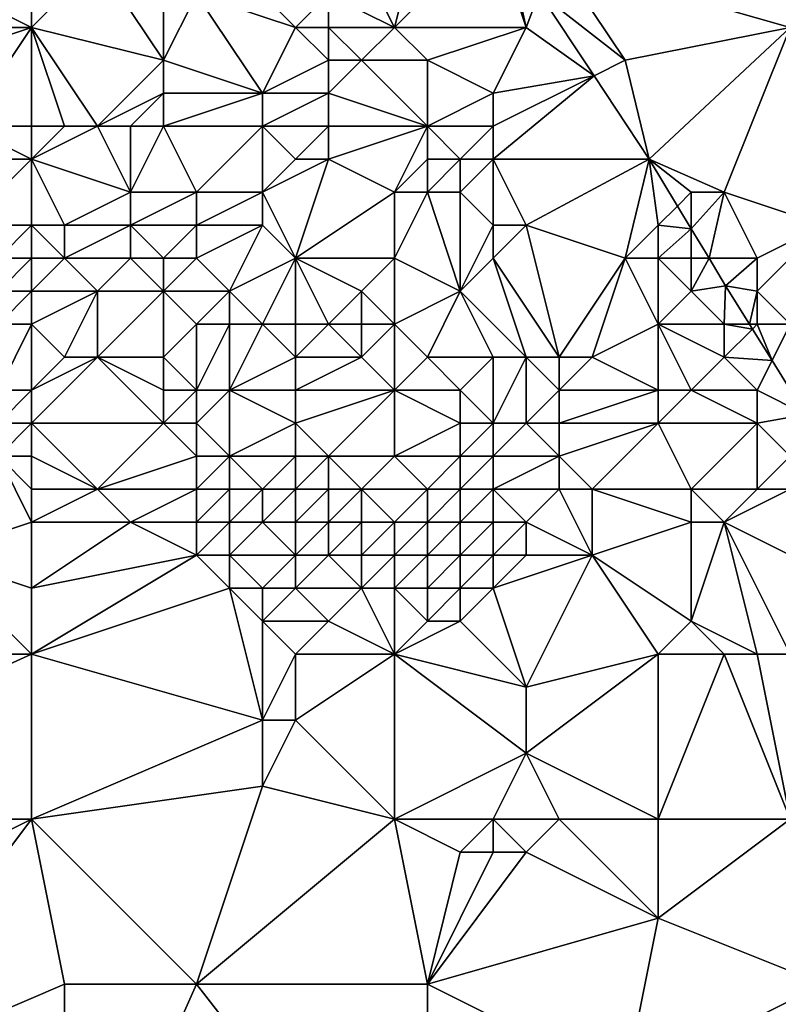
# Model space of a CAD drawing. Units: metres. Extents: x 77500 to 78125, y 347500 to 348000.
# Drawn here: x 78084 to 78107, y 347786 to 347816 of the extents above; entities that cross this region are included whole.
import ezdxf

# ---------------------------------------------------------------- set-up
doc = ezdxf.new("R2010")
doc.units = ezdxf.units.M
doc.layers.add('Terrain', color=15, linetype='Continuous')

msp = doc.modelspace()

# ---------------------------------------------------------------- linework, layer by layer
at = {"layer": 'Terrain'}
for points in [[(78108, 347821, 246.71), (78100, 347818, 246.73), (78107, 347816, 246.83), (78108, 347821, 246.71)], [(78096, 347820, 247.1), (78094, 347818, 247.02), (78095, 347816, 247.02), (78096, 347820, 247.1)], [(78098, 347819, 246.72), (78096, 347820, 247.1), (78095, 347816, 247.02), (78098, 347819, 246.72)], [(78099, 347816, 246.78), (78098, 347819, 246.72), (78095, 347816, 247.02), (78099, 347816, 246.78)], [(78099, 347816, 246.78), (78098.355, 347818.823, 246.688), (78098, 347819, 246.72), (78099, 347816, 246.78)], [(78099, 347816, 246.78), (78099.387, 347817.041, 246.688), (78098.355, 347818.823, 246.688), (78099, 347816, 246.78)], [(78084, 347816, 248.08), (78088, 347815, 247.97), (78086, 347818, 247.54), (78084, 347816, 248.08)], [(78084, 347816, 248.08), (78086, 347818, 247.54), (78084, 347817, 247.79), (78084, 347816, 248.08)], [(78088, 347815, 247.97), (78088, 347817, 247.55), (78086, 347818, 247.54), (78088, 347815, 247.97)], [(78092, 347816, 246.95), (78090, 347818, 247.04), (78089, 347817, 247.27), (78092, 347816, 246.95)], [(78092, 347816, 246.95), (78093, 347817, 247.14), (78090, 347818, 247.04), (78092, 347816, 246.95)], [(78095, 347816, 247.02), (78094, 347818, 247.02), (78093, 347817, 247.14), (78095, 347816, 247.02)], [(78102, 347815, 246.81), (78100, 347818, 246.73), (78099.387, 347817.041, 246.688), (78102, 347815, 246.81)], [(78102, 347815, 246.81), (78107, 347816, 246.83), (78100, 347818, 246.73), (78102, 347815, 246.81)], [(78084, 347816, 248.08), (78082, 347817, 247.79), (78081, 347816, 247.59), (78084, 347816, 248.08)], [(78084, 347816, 248.08), (78084, 347817, 247.79), (78082, 347817, 247.79), (78084, 347816, 248.08)], [(78091, 347814, 247.48), (78089, 347817, 247.27), (78088, 347815, 247.97), (78091, 347814, 247.48)], [(78088, 347815, 247.97), (78089, 347817, 247.27), (78088, 347817, 247.55), (78088, 347815, 247.97)], [(78091, 347814, 247.48), (78092, 347816, 246.95), (78089, 347817, 247.27), (78091, 347814, 247.48)], [(78093, 347816, 246.99), (78093, 347817, 247.14), (78092, 347816, 246.95), (78093, 347816, 246.99)], [(78095, 347816, 247.02), (78093, 347817, 247.14), (78093, 347816, 246.99), (78095, 347816, 247.02)], [(78101.055, 347814.527, 246.688), (78099.387, 347817.041, 246.688), (78099, 347816, 246.78), (78101.055, 347814.527, 246.688)], [(78101.055, 347814.527, 246.688), (78102, 347815, 246.81), (78099.387, 347817.041, 246.688), (78101.055, 347814.527, 246.688)], [(78082, 347813, 248.13), (78084, 347816, 248.08), (78081, 347815, 247.79), (78082, 347813, 248.13)], [(78081, 347815, 247.79), (78084, 347816, 248.08), (78081, 347816, 247.59), (78081, 347815, 247.79)], [(78084, 347813, 248.29), (78084, 347816, 248.08), (78082, 347813, 248.13), (78084, 347813, 248.29)], [(78084, 347813, 248.29), (78085, 347813, 248.09), (78084, 347816, 248.08), (78084, 347813, 248.29)], [(78084, 347816, 248.08), (78085, 347813, 248.09), (78086, 347813, 248.29), (78084, 347816, 248.08)], [(78084, 347816, 248.08), (78086, 347813, 248.29), (78088, 347815, 247.97), (78084, 347816, 248.08)], [(78091, 347814, 247.48), (78093, 347815, 246.95), (78092, 347816, 246.95), (78091, 347814, 247.48)], [(78093, 347815, 246.95), (78093, 347816, 246.99), (78092, 347816, 246.95), (78093, 347815, 246.95)], [(78094, 347815, 246.87), (78095, 347816, 247.02), (78093, 347816, 246.99), (78094, 347815, 246.87)], [(78094, 347815, 246.87), (78093, 347816, 246.99), (78093, 347815, 246.95), (78094, 347815, 246.87)], [(78096, 347815, 246.87), (78095, 347816, 247.02), (78094, 347815, 246.87), (78096, 347815, 246.87)], [(78096, 347815, 246.87), (78099, 347816, 246.78), (78095, 347816, 247.02), (78096, 347815, 246.87)], [(78098, 347814, 246.99), (78099, 347816, 246.78), (78096, 347815, 246.87), (78098, 347814, 246.99)], [(78098, 347814, 246.99), (78101.055, 347814.527, 246.688), (78099, 347816, 246.78), (78098, 347814, 246.99)], [(78102, 347815, 246.81), (78102.725, 347812.009, 246.688), (78107, 347816, 246.83), (78102, 347815, 246.81)], [(78105, 347811, 246.87), (78107, 347816, 246.83), (78102.725, 347812.009, 246.688), (78105, 347811, 246.87)], [(78108, 347810, 246.91), (78107, 347816, 246.83), (78105, 347811, 246.87), (78108, 347810, 246.91)], [(78086, 347813, 248.29), (78088, 347814, 248.13), (78088, 347815, 247.97), (78086, 347813, 248.29)], [(78091, 347814, 247.48), (78088, 347815, 247.97), (78088, 347814, 248.13), (78091, 347814, 247.48)], [(78093, 347814, 246.94), (78093, 347815, 246.95), (78091, 347814, 247.48), (78093, 347814, 246.94)], [(78093, 347814, 246.94), (78094, 347815, 246.87), (78093, 347815, 246.95), (78093, 347814, 246.94)], [(78096, 347813, 246.89), (78094, 347815, 246.87), (78093, 347814, 246.94), (78096, 347813, 246.89)], [(78096, 347813, 246.89), (78096, 347815, 246.87), (78094, 347815, 246.87), (78096, 347813, 246.89)], [(78096, 347813, 246.89), (78098, 347814, 246.99), (78096, 347815, 246.87), (78096, 347813, 246.89)], [(78101.055, 347814.527, 246.688), (78102.725, 347812.009, 246.688), (78102, 347815, 246.81), (78101.055, 347814.527, 246.688)], [(78098, 347812, 247), (78102.725, 347812.009, 246.688), (78101.055, 347814.527, 246.688), (78098, 347812, 247)], [(78098, 347812, 247), (78101.055, 347814.527, 246.688), (78098, 347813, 246.87), (78098, 347812, 247)], [(78098, 347813, 246.87), (78101.055, 347814.527, 246.688), (78098, 347814, 246.99), (78098, 347813, 246.87)], [(78087, 347813, 248.45), (78088, 347814, 248.13), (78086, 347813, 248.29), (78087, 347813, 248.45)], [(78088, 347813, 248.18), (78088, 347814, 248.13), (78087, 347813, 248.45), (78088, 347813, 248.18)], [(78091, 347813, 247.49), (78091, 347814, 247.48), (78088, 347813, 248.18), (78091, 347813, 247.49)], [(78088, 347813, 248.18), (78091, 347814, 247.48), (78088, 347814, 248.13), (78088, 347813, 248.18)], [(78093, 347813, 247.07), (78093, 347814, 246.94), (78091, 347813, 247.49), (78093, 347813, 247.07)], [(78091, 347813, 247.49), (78093, 347814, 246.94), (78091, 347814, 247.48), (78091, 347813, 247.49)], [(78096, 347813, 246.89), (78093, 347814, 246.94), (78093, 347813, 247.07), (78096, 347813, 246.89)], [(78098, 347813, 246.87), (78098, 347814, 246.99), (78096, 347813, 246.89), (78098, 347813, 246.87)], [(78084, 347812, 248.68), (78082, 347813, 248.13), (78081, 347812, 248.51), (78084, 347812, 248.68)], [(78084, 347812, 248.68), (78084, 347813, 248.29), (78082, 347813, 248.13), (78084, 347812, 248.68)], [(78084, 347812, 248.68), (78087, 347811, 248.65), (78086, 347813, 248.29), (78084, 347812, 248.68)], [(78084, 347812, 248.68), (78086, 347813, 248.29), (78085, 347813, 248.09), (78084, 347812, 248.68)], [(78084, 347812, 248.68), (78085, 347813, 248.09), (78084, 347813, 248.29), (78084, 347812, 248.68)], [(78087, 347811, 248.65), (78087, 347813, 248.45), (78086, 347813, 248.29), (78087, 347811, 248.65)], [(78089, 347811, 248.28), (78088, 347813, 248.18), (78087, 347811, 248.65), (78089, 347811, 248.28)], [(78087, 347811, 248.65), (78088, 347813, 248.18), (78087, 347813, 248.45), (78087, 347811, 248.65)], [(78089, 347811, 248.28), (78091, 347813, 247.49), (78088, 347813, 248.18), (78089, 347811, 248.28)], [(78091, 347811, 247.65), (78091, 347813, 247.49), (78089, 347811, 248.28), (78091, 347811, 247.65)], [(78091, 347811, 247.65), (78092, 347812, 247.27), (78091, 347813, 247.49), (78091, 347811, 247.65)], [(78092, 347812, 247.27), (78093, 347813, 247.07), (78091, 347813, 247.49), (78092, 347812, 247.27)], [(78093, 347812, 247.18), (78093, 347813, 247.07), (78092, 347812, 247.27), (78093, 347812, 247.18)], [(78096, 347813, 246.89), (78093, 347813, 247.07), (78093, 347812, 247.18), (78096, 347813, 246.89)], [(78096, 347813, 246.89), (78093, 347812, 247.18), (78095, 347811, 247.21), (78096, 347813, 246.89)], [(78096, 347812, 247.07), (78096, 347813, 246.89), (78095, 347811, 247.21), (78096, 347812, 247.07)], [(78097, 347812, 247.02), (78096, 347813, 246.89), (78096, 347812, 247.07), (78097, 347812, 247.02)], [(78097, 347812, 247.02), (78098, 347813, 246.87), (78096, 347813, 246.89), (78097, 347812, 247.02)], [(78098, 347812, 247), (78098, 347813, 246.87), (78097, 347812, 247.02), (78098, 347812, 247)], [(78082, 347810, 249.26), (78084, 347812, 248.68), (78081, 347812, 248.51), (78082, 347810, 249.26)], [(78084, 347810, 249.15), (78084, 347812, 248.68), (78082, 347810, 249.26), (78084, 347810, 249.15)], [(78084, 347810, 249.15), (78085, 347810, 249.13), (78084, 347812, 248.68), (78084, 347810, 249.15)], [(78084, 347812, 248.68), (78085, 347810, 249.13), (78087, 347811, 248.65), (78084, 347812, 248.68)], [(78092, 347809, 247.63), (78093, 347812, 247.18), (78091, 347811, 247.65), (78092, 347809, 247.63)], [(78091, 347811, 247.65), (78093, 347812, 247.18), (78092, 347812, 247.27), (78091, 347811, 247.65)], [(78092, 347809, 247.63), (78095, 347811, 247.21), (78093, 347812, 247.18), (78092, 347809, 247.63)], [(78096, 347811, 247.34), (78096, 347812, 247.07), (78095, 347811, 247.21), (78096, 347811, 247.34)], [(78097, 347811, 247.15), (78097, 347812, 247.02), (78096, 347811, 247.34), (78097, 347811, 247.15)], [(78096, 347811, 247.34), (78097, 347812, 247.02), (78096, 347812, 247.07), (78096, 347811, 247.34)], [(78098, 347810, 247.3), (78098, 347812, 247), (78097, 347811, 247.15), (78098, 347810, 247.3)], [(78097, 347811, 247.15), (78098, 347812, 247), (78097, 347812, 247.02), (78097, 347811, 247.15)], [(78099, 347810, 247.25), (78102.725, 347812.009, 246.688), (78098, 347812, 247), (78099, 347810, 247.25)], [(78099, 347810, 247.25), (78098, 347812, 247), (78098, 347810, 247.3), (78099, 347810, 247.25)], [(78102, 347809, 247.32), (78102.725, 347812.009, 246.688), (78099, 347810, 247.25), (78102, 347809, 247.32)], [(78102, 347809, 247.32), (78103, 347810, 247.04), (78102.725, 347812.009, 246.688), (78102, 347809, 247.32)], [(78103, 347810, 247.04), (78103.585, 347810.585, 246.688), (78102.725, 347812.009, 246.688), (78103, 347810, 247.04)], [(78105, 347811, 246.87), (78102.725, 347812.009, 246.688), (78104, 347811, 246.87), (78105, 347811, 246.87)], [(78104, 347811, 246.87), (78102.725, 347812.009, 246.688), (78103.585, 347810.585, 246.688), (78104, 347811, 246.87)], [(78087, 347810, 248.75), (78087, 347811, 248.65), (78085, 347810, 249.13), (78087, 347810, 248.75)], [(78089, 347810, 248.29), (78089, 347811, 248.28), (78087, 347810, 248.75), (78089, 347810, 248.29)], [(78087, 347810, 248.75), (78089, 347811, 248.28), (78087, 347811, 248.65), (78087, 347810, 248.75)], [(78091, 347810, 247.7), (78091, 347811, 247.65), (78089, 347810, 248.29), (78091, 347810, 247.7)], [(78089, 347810, 248.29), (78091, 347811, 247.65), (78089, 347811, 248.28), (78089, 347810, 248.29)], [(78092, 347809, 247.63), (78091, 347811, 247.65), (78091, 347810, 247.7), (78092, 347809, 247.63)], [(78095, 347809, 247.43), (78095, 347811, 247.21), (78092, 347809, 247.63), (78095, 347809, 247.43)], [(78097, 347808, 247.54), (78096, 347811, 247.34), (78095, 347809, 247.43), (78097, 347808, 247.54)], [(78096, 347811, 247.34), (78095, 347811, 247.21), (78095, 347809, 247.43), (78096, 347811, 247.34)], [(78097, 347808, 247.54), (78097, 347811, 247.15), (78096, 347811, 247.34), (78097, 347808, 247.54)], [(78097, 347808, 247.54), (78098, 347810, 247.3), (78097, 347811, 247.15), (78097, 347808, 247.54)], [(78104, 347811, 246.87), (78103.585, 347810.585, 246.688), (78104, 347809.896, 246.688), (78104, 347811, 246.87)], [(78105, 347811, 246.87), (78104, 347811, 246.87), (78104, 347809.896, 246.688), (78105, 347811, 246.87)], [(78105, 347811, 246.87), (78104, 347809.896, 246.688), (78104.541, 347809, 246.688), (78105, 347811, 246.87)], [(78106, 347809, 246.83), (78105, 347811, 246.87), (78104.541, 347809, 246.688), (78106, 347809, 246.83)], [(78108, 347810, 246.91), (78105, 347811, 246.87), (78106, 347809, 246.83), (78108, 347810, 246.91)], [(78103, 347810, 247.04), (78104, 347809.896, 246.688), (78103.585, 347810.585, 246.688), (78103, 347810, 247.04)], [(78083, 347809, 249.24), (78084, 347810, 249.15), (78082, 347810, 249.26), (78083, 347809, 249.24)], [(78084, 347809, 249.19), (78084, 347810, 249.15), (78083, 347809, 249.24), (78084, 347809, 249.19)], [(78084, 347809, 249.19), (78085, 347809, 249.08), (78084, 347810, 249.15), (78084, 347809, 249.19)], [(78084, 347810, 249.15), (78085, 347809, 249.08), (78085, 347810, 249.13), (78084, 347810, 249.15)], [(78087, 347809, 248.82), (78087, 347810, 248.75), (78085, 347809, 249.08), (78087, 347809, 248.82)], [(78085, 347809, 249.08), (78087, 347810, 248.75), (78085, 347810, 249.13), (78085, 347809, 249.08)], [(78088, 347809, 248.62), (78087, 347810, 248.75), (78087, 347809, 248.82), (78088, 347809, 248.62)], [(78088, 347809, 248.62), (78089, 347810, 248.29), (78087, 347810, 248.75), (78088, 347809, 248.62)], [(78089, 347809, 248.29), (78089, 347810, 248.29), (78088, 347809, 248.62), (78089, 347809, 248.29)], [(78090, 347808, 248.05), (78091, 347810, 247.7), (78089, 347809, 248.29), (78090, 347808, 248.05)], [(78089, 347809, 248.29), (78091, 347810, 247.7), (78089, 347810, 248.29), (78089, 347809, 248.29)], [(78090, 347808, 248.05), (78092, 347809, 247.63), (78091, 347810, 247.7), (78090, 347808, 248.05)], [(78097, 347808, 247.54), (78098, 347809, 247.54), (78098, 347810, 247.3), (78097, 347808, 247.54)], [(78100, 347806, 247.59), (78099, 347810, 247.25), (78098, 347809, 247.54), (78100, 347806, 247.59)], [(78098, 347809, 247.54), (78099, 347810, 247.25), (78098, 347810, 247.3), (78098, 347809, 247.54)], [(78100, 347806, 247.59), (78102, 347809, 247.32), (78099, 347810, 247.25), (78100, 347806, 247.59)], [(78103, 347809, 247.11), (78103, 347810, 247.04), (78102, 347809, 247.32), (78103, 347809, 247.11)], [(78103, 347809, 247.11), (78104, 347809.896, 246.688), (78103, 347810, 247.04), (78103, 347809, 247.11)], [(78108, 347810, 246.91), (78106, 347809, 246.83), (78106, 347808, 246.96), (78108, 347810, 246.91)], [(78108, 347810, 246.91), (78106, 347808, 246.96), (78107, 347807, 247.11), (78108, 347810, 246.91)], [(78104, 347809, 246.93), (78104, 347809.896, 246.688), (78103, 347809, 247.11), (78104, 347809, 246.93)], [(78104, 347809, 246.93), (78104.541, 347809, 246.688), (78104, 347809.896, 246.688), (78104, 347809, 246.93)], [(78084, 347808, 248.95), (78084, 347809, 249.19), (78083, 347808, 249.03), (78084, 347808, 248.95)], [(78083, 347808, 249.03), (78084, 347809, 249.19), (78083, 347809, 249.24), (78083, 347808, 249.03)], [(78084, 347808, 248.95), (78086, 347808, 248.6), (78085, 347809, 249.08), (78084, 347808, 248.95)], [(78084, 347808, 248.95), (78085, 347809, 249.08), (78084, 347809, 249.19), (78084, 347808, 248.95)], [(78086, 347808, 248.6), (78087, 347809, 248.82), (78085, 347809, 249.08), (78086, 347808, 248.6)], [(78088, 347808, 248.48), (78087, 347809, 248.82), (78086, 347808, 248.6), (78088, 347808, 248.48)], [(78088, 347808, 248.48), (78088, 347809, 248.62), (78087, 347809, 248.82), (78088, 347808, 248.48)], [(78090, 347808, 248.05), (78089, 347809, 248.29), (78088, 347808, 248.48), (78090, 347808, 248.05)], [(78088, 347808, 248.48), (78089, 347809, 248.29), (78088, 347809, 248.62), (78088, 347808, 248.48)], [(78091, 347807, 247.41), (78092, 347809, 247.63), (78090, 347808, 248.05), (78091, 347807, 247.41)], [(78092, 347807, 247.11), (78092, 347809, 247.63), (78091, 347807, 247.41), (78092, 347807, 247.11)], [(78093, 347807, 246.82), (78092, 347809, 247.63), (78092, 347807, 247.11), (78093, 347807, 246.82)], [(78093, 347807, 246.82), (78094, 347808, 247.12), (78092, 347809, 247.63), (78093, 347807, 246.82)], [(78094, 347808, 247.12), (78095, 347809, 247.43), (78092, 347809, 247.63), (78094, 347808, 247.12)], [(78095, 347807, 247.54), (78095, 347809, 247.43), (78094, 347808, 247.12), (78095, 347807, 247.54)], [(78097, 347808, 247.54), (78095, 347809, 247.43), (78095, 347807, 247.54), (78097, 347808, 247.54)], [(78099, 347806, 247.81), (78098, 347809, 247.54), (78097, 347808, 247.54), (78099, 347806, 247.81)], [(78100, 347806, 247.59), (78098, 347809, 247.54), (78099, 347806, 247.81), (78100, 347806, 247.59)], [(78101, 347806, 247.74), (78102, 347809, 247.32), (78100, 347806, 247.59), (78101, 347806, 247.74)], [(78101, 347806, 247.74), (78103, 347807, 247.33), (78102, 347809, 247.32), (78101, 347806, 247.74)], [(78103, 347807, 247.33), (78103, 347809, 247.11), (78102, 347809, 247.32), (78103, 347807, 247.33)], [(78103, 347807, 247.33), (78104, 347808, 247.06), (78103, 347809, 247.11), (78103, 347807, 247.33)], [(78104, 347808, 247.06), (78104, 347809, 246.93), (78103, 347809, 247.11), (78104, 347808, 247.06)], [(78104, 347808, 247.06), (78105.045, 347808.164, 246.688), (78104.541, 347809, 246.688), (78104, 347808, 247.06)], [(78104, 347808, 247.06), (78104.541, 347809, 246.688), (78104, 347809, 246.93), (78104, 347808, 247.06)], [(78106, 347809, 246.83), (78104.541, 347809, 246.688), (78105.045, 347808.164, 246.688), (78106, 347809, 246.83)], [(78106, 347808, 246.96), (78106, 347809, 246.83), (78105.045, 347808.164, 246.688), (78106, 347808, 246.96)], [(78084, 347807, 248.46), (78084, 347808, 248.95), (78083, 347807, 248.44), (78084, 347807, 248.46)], [(78083, 347807, 248.44), (78084, 347808, 248.95), (78083, 347808, 249.03), (78083, 347807, 248.44)], [(78084, 347807, 248.46), (78085, 347806, 247.98), (78086, 347808, 248.6), (78084, 347807, 248.46)], [(78084, 347807, 248.46), (78086, 347808, 248.6), (78084, 347808, 248.95), (78084, 347807, 248.46)], [(78086, 347806, 247.68), (78086, 347808, 248.6), (78085, 347806, 247.98), (78086, 347806, 247.68)], [(78088, 347806, 247.64), (78088, 347808, 248.48), (78086, 347806, 247.68), (78088, 347806, 247.64)], [(78086, 347806, 247.68), (78088, 347808, 248.48), (78086, 347808, 248.6), (78086, 347806, 247.68)], [(78088, 347806, 247.64), (78089, 347807, 248.03), (78088, 347808, 248.48), (78088, 347806, 247.64)], [(78089, 347807, 248.03), (78090, 347808, 248.05), (78088, 347808, 248.48), (78089, 347807, 248.03)], [(78090, 347807, 247.82), (78090, 347808, 248.05), (78089, 347807, 248.03), (78090, 347807, 247.82)], [(78091, 347807, 247.41), (78090, 347808, 248.05), (78090, 347807, 247.82), (78091, 347807, 247.41)], [(78094, 347807, 247), (78094, 347808, 247.12), (78093, 347807, 246.82), (78094, 347807, 247)], [(78095, 347807, 247.54), (78094, 347808, 247.12), (78094, 347807, 247), (78095, 347807, 247.54)], [(78096, 347806, 248), (78097, 347808, 247.54), (78095, 347807, 247.54), (78096, 347806, 248)], [(78098, 347806, 247.94), (78097, 347808, 247.54), (78096, 347806, 248), (78098, 347806, 247.94)], [(78099, 347806, 247.81), (78097, 347808, 247.54), (78098, 347806, 247.94), (78099, 347806, 247.81)], [(78105, 347807, 247.18), (78104, 347808, 247.06), (78103, 347807, 247.33), (78105, 347807, 247.18)], [(78105, 347807, 247.18), (78105.045, 347808.164, 246.688), (78104, 347808, 247.06), (78105, 347807, 247.18)], [(78105, 347807, 247.18), (78105.768, 347807, 246.688), (78105.045, 347808.164, 246.688), (78105, 347807, 247.18)], [(78106, 347808, 246.96), (78105.045, 347808.164, 246.688), (78105.768, 347807, 246.688), (78106, 347808, 246.96)], [(78106, 347807, 247.22), (78106, 347808, 246.96), (78105.768, 347807, 246.688), (78106, 347807, 247.22)], [(78107, 347807, 247.11), (78106, 347808, 246.96), (78106, 347807, 247.22), (78107, 347807, 247.11)], [(78084, 347805, 247.64), (78084, 347807, 248.46), (78083, 347805, 247.58), (78084, 347805, 247.64)], [(78083, 347805, 247.58), (78084, 347807, 248.46), (78083, 347807, 248.44), (78083, 347805, 247.58)], [(78084, 347805, 247.64), (78085, 347806, 247.98), (78084, 347807, 248.46), (78084, 347805, 247.64)], [(78089, 347805, 247.56), (78089, 347807, 248.03), (78088, 347806, 247.64), (78089, 347805, 247.56)], [(78090, 347805, 247.7), (78090, 347807, 247.82), (78089, 347805, 247.56), (78090, 347805, 247.7)], [(78089, 347805, 247.56), (78090, 347807, 247.82), (78089, 347807, 248.03), (78089, 347805, 247.56)], [(78090, 347805, 247.7), (78092, 347806, 247.47), (78091, 347807, 247.41), (78090, 347805, 247.7)], [(78090, 347805, 247.7), (78091, 347807, 247.41), (78090, 347807, 247.82), (78090, 347805, 247.7)], [(78092, 347806, 247.47), (78092, 347807, 247.11), (78091, 347807, 247.41), (78092, 347806, 247.47)], [(78094, 347806, 247.66), (78093, 347807, 246.82), (78092, 347806, 247.47), (78094, 347806, 247.66)], [(78092, 347806, 247.47), (78093, 347807, 246.82), (78092, 347807, 247.11), (78092, 347806, 247.47)], [(78094, 347806, 247.66), (78094, 347807, 247), (78093, 347807, 246.82), (78094, 347806, 247.66)], [(78095, 347805, 248.26), (78095, 347807, 247.54), (78094, 347806, 247.66), (78095, 347805, 248.26)], [(78094, 347806, 247.66), (78095, 347807, 247.54), (78094, 347807, 247), (78094, 347806, 247.66)], [(78096, 347806, 248), (78095, 347807, 247.54), (78095, 347805, 248.26), (78096, 347806, 248)], [(78103, 347805, 247.45), (78103, 347807, 247.33), (78101, 347806, 247.74), (78103, 347805, 247.45)], [(78104, 347805, 247.23), (78105, 347806, 247.13), (78103, 347807, 247.33), (78104, 347805, 247.23)], [(78104, 347805, 247.23), (78103, 347807, 247.33), (78103, 347805, 247.45), (78104, 347805, 247.23)], [(78105, 347806, 247.13), (78105, 347807, 247.18), (78103, 347807, 247.33), (78105, 347806, 247.13)], [(78105, 347806, 247.13), (78105.857, 347806.857, 246.688), (78105, 347807, 247.18), (78105, 347806, 247.13)], [(78105, 347807, 247.18), (78105.857, 347806.857, 246.688), (78105.768, 347807, 246.688), (78105, 347807, 247.18)], [(78105, 347806, 247.13), (78106.451, 347805.902, 246.688), (78105.857, 347806.857, 246.688), (78105, 347806, 247.13)], [(78106, 347807, 247.22), (78105.768, 347807, 246.688), (78105.857, 347806.857, 246.688), (78106, 347807, 247.22)], [(78106.451, 347805.902, 246.688), (78106, 347807, 247.22), (78105.857, 347806.857, 246.688), (78106.451, 347805.902, 246.688)], [(78106.451, 347805.902, 246.688), (78107, 347807, 247.11), (78106, 347807, 247.22), (78106.451, 347805.902, 246.688)], [(78107.467, 347804.267, 246.688), (78107, 347807, 247.11), (78106.451, 347805.902, 246.688), (78107.467, 347804.267, 246.688)], [(78084, 347804, 247.41), (78088, 347804, 247.38), (78086, 347806, 247.68), (78084, 347804, 247.41)], [(78084, 347804, 247.41), (78086, 347806, 247.68), (78084, 347805, 247.64), (78084, 347804, 247.41)], [(78084, 347805, 247.64), (78086, 347806, 247.68), (78085, 347806, 247.98), (78084, 347805, 247.64)], [(78088, 347804, 247.38), (78088, 347805, 247.44), (78086, 347806, 247.68), (78088, 347804, 247.38)], [(78088, 347805, 247.44), (78088, 347806, 247.64), (78086, 347806, 247.68), (78088, 347805, 247.44)], [(78089, 347805, 247.56), (78088, 347806, 247.64), (78088, 347805, 247.44), (78089, 347805, 247.56)], [(78092, 347805, 247.86), (78092, 347806, 247.47), (78090, 347805, 247.7), (78092, 347805, 247.86)], [(78095, 347805, 248.26), (78094, 347806, 247.66), (78092, 347805, 247.86), (78095, 347805, 248.26)], [(78092, 347805, 247.86), (78094, 347806, 247.66), (78092, 347806, 247.47), (78092, 347805, 247.86)], [(78097, 347805, 248.15), (78096, 347806, 248), (78095, 347805, 248.26), (78097, 347805, 248.15)], [(78097, 347805, 248.15), (78098, 347806, 247.94), (78096, 347806, 248), (78097, 347805, 248.15)], [(78098, 347804, 248.21), (78098, 347806, 247.94), (78097, 347805, 248.15), (78098, 347804, 248.21)], [(78099, 347804, 247.82), (78099, 347806, 247.81), (78098, 347804, 248.21), (78099, 347804, 247.82)], [(78098, 347804, 248.21), (78099, 347806, 247.81), (78098, 347806, 247.94), (78098, 347804, 248.21)], [(78099, 347804, 247.82), (78100, 347805, 247.7), (78099, 347806, 247.81), (78099, 347804, 247.82)], [(78100, 347805, 247.7), (78100, 347806, 247.59), (78099, 347806, 247.81), (78100, 347805, 247.7)], [(78103, 347805, 247.45), (78101, 347806, 247.74), (78100, 347805, 247.7), (78103, 347805, 247.45)], [(78100, 347805, 247.7), (78101, 347806, 247.74), (78100, 347806, 247.59), (78100, 347805, 247.7)], [(78106, 347805, 246.98), (78105, 347806, 247.13), (78104, 347805, 247.23), (78106, 347805, 246.98)], [(78106, 347805, 246.98), (78106.451, 347805.902, 246.688), (78105, 347806, 247.13), (78106, 347805, 246.98)], [(78107.467, 347804.267, 246.688), (78106.451, 347805.902, 246.688), (78106, 347805, 246.98), (78107.467, 347804.267, 246.688)], [(78084, 347804, 247.41), (78084, 347805, 247.64), (78083, 347804, 247.48), (78084, 347804, 247.41)], [(78083, 347804, 247.48), (78084, 347805, 247.64), (78083, 347805, 247.58), (78083, 347804, 247.48)], [(78089, 347804, 247.53), (78089, 347805, 247.56), (78088, 347804, 247.38), (78089, 347804, 247.53)], [(78088, 347804, 247.38), (78089, 347805, 247.56), (78088, 347805, 247.44), (78088, 347804, 247.38)], [(78090, 347803, 247.77), (78090, 347805, 247.7), (78089, 347804, 247.53), (78090, 347803, 247.77)], [(78089, 347804, 247.53), (78090, 347805, 247.7), (78089, 347805, 247.56), (78089, 347804, 247.53)], [(78090, 347803, 247.77), (78092, 347804, 248.04), (78090, 347805, 247.7), (78090, 347803, 247.77)], [(78092, 347804, 248.04), (78092, 347805, 247.86), (78090, 347805, 247.7), (78092, 347804, 248.04)], [(78093, 347803, 248.34), (78095, 347805, 248.26), (78092, 347804, 248.04), (78093, 347803, 248.34)], [(78092, 347804, 248.04), (78095, 347805, 248.26), (78092, 347805, 247.86), (78092, 347804, 248.04)], [(78095, 347803, 248.58), (78095, 347805, 248.26), (78093, 347803, 248.34), (78095, 347803, 248.58)], [(78097, 347804, 248.65), (78095, 347805, 248.26), (78095, 347803, 248.58), (78097, 347804, 248.65)], [(78097, 347804, 248.65), (78097, 347805, 248.15), (78095, 347805, 248.26), (78097, 347804, 248.65)], [(78098, 347804, 248.21), (78097, 347805, 248.15), (78097, 347804, 248.65), (78098, 347804, 248.21)], [(78100, 347804, 247.74), (78100, 347805, 247.7), (78099, 347804, 247.82), (78100, 347804, 247.74)], [(78103, 347804, 247.49), (78103, 347805, 247.45), (78100, 347804, 247.74), (78103, 347804, 247.49)], [(78100, 347804, 247.74), (78103, 347805, 247.45), (78100, 347805, 247.7), (78100, 347804, 247.74)], [(78106, 347804, 247.01), (78104, 347805, 247.23), (78103, 347804, 247.49), (78106, 347804, 247.01)], [(78103, 347804, 247.49), (78104, 347805, 247.23), (78103, 347805, 247.45), (78103, 347804, 247.49)], [(78106, 347804, 247.01), (78106, 347805, 246.98), (78104, 347805, 247.23), (78106, 347804, 247.01)], [(78107.467, 347804.267, 246.688), (78106, 347805, 246.98), (78106, 347804, 247.01), (78107.467, 347804.267, 246.688)], [(78107.467, 347804.267, 246.688), (78106, 347804, 247.01), (78107, 347803, 246.93), (78107.467, 347804.267, 246.688)], [(78084, 347803, 247.41), (78084, 347804, 247.41), (78083, 347803, 247.58), (78084, 347803, 247.41)], [(78083, 347803, 247.58), (78084, 347804, 247.41), (78083, 347804, 247.48), (78083, 347803, 247.58)], [(78084, 347803, 247.41), (78086, 347802, 247.36), (78084, 347804, 247.41), (78084, 347803, 247.41)], [(78084, 347804, 247.41), (78086, 347802, 247.36), (78088, 347804, 247.38), (78084, 347804, 247.41)], [(78086, 347802, 247.36), (78089, 347803, 247.35), (78088, 347804, 247.38), (78086, 347802, 247.36)], [(78089, 347803, 247.35), (78089, 347804, 247.53), (78088, 347804, 247.38), (78089, 347803, 247.35)], [(78090, 347803, 247.77), (78089, 347804, 247.53), (78089, 347803, 247.35), (78090, 347803, 247.77)], [(78092, 347803, 248.33), (78092, 347804, 248.04), (78090, 347803, 247.77), (78092, 347803, 248.33)], [(78093, 347803, 248.34), (78092, 347804, 248.04), (78092, 347803, 248.33), (78093, 347803, 248.34)], [(78097, 347803, 248.82), (78097, 347804, 248.65), (78095, 347803, 248.58), (78097, 347803, 248.82)], [(78098, 347803, 248.5), (78098, 347804, 248.21), (78097, 347803, 248.82), (78098, 347803, 248.5)], [(78097, 347803, 248.82), (78098, 347804, 248.21), (78097, 347804, 248.65), (78097, 347803, 248.82)], [(78100, 347803, 247.61), (78099, 347804, 247.82), (78098, 347803, 248.5), (78100, 347803, 247.61)], [(78098, 347803, 248.5), (78099, 347804, 247.82), (78098, 347804, 248.21), (78098, 347803, 248.5)], [(78100, 347803, 247.61), (78100, 347804, 247.74), (78099, 347804, 247.82), (78100, 347803, 247.61)], [(78101, 347802, 247.51), (78103, 347804, 247.49), (78100, 347803, 247.61), (78101, 347802, 247.51)], [(78100, 347803, 247.61), (78103, 347804, 247.49), (78100, 347804, 247.74), (78100, 347803, 247.61)], [(78104, 347802, 247.36), (78103, 347804, 247.49), (78101, 347802, 247.51), (78104, 347802, 247.36)], [(78104, 347802, 247.36), (78106, 347804, 247.01), (78103, 347804, 247.49), (78104, 347802, 247.36)], [(78106, 347802, 247.07), (78106, 347804, 247.01), (78104, 347802, 247.36), (78106, 347802, 247.07)], [(78106, 347802, 247.07), (78107, 347803, 246.93), (78106, 347804, 247.01), (78106, 347802, 247.07)], [(78081, 347800, 247.39), (78084, 347801, 247.37), (78083, 347803, 247.58), (78081, 347800, 247.39)], [(78084, 347801, 247.37), (78084, 347802, 247.42), (78083, 347803, 247.58), (78084, 347801, 247.37)], [(78084, 347802, 247.42), (78084, 347803, 247.41), (78083, 347803, 247.58), (78084, 347802, 247.42)], [(78084, 347802, 247.42), (78086, 347802, 247.36), (78084, 347803, 247.41), (78084, 347802, 247.42)], [(78089, 347802, 247.29), (78089, 347803, 247.35), (78086, 347802, 247.36), (78089, 347802, 247.29)], [(78090, 347802, 247.64), (78090, 347803, 247.77), (78089, 347802, 247.29), (78090, 347802, 247.64)], [(78089, 347802, 247.29), (78090, 347803, 247.77), (78089, 347803, 247.35), (78089, 347802, 247.29)], [(78091, 347802, 248.11), (78092, 347803, 248.33), (78090, 347803, 247.77), (78091, 347802, 248.11)], [(78091, 347802, 248.11), (78090, 347803, 247.77), (78090, 347802, 247.64), (78091, 347802, 248.11)], [(78092, 347802, 248.57), (78092, 347803, 248.33), (78091, 347802, 248.11), (78092, 347802, 248.57)], [(78093, 347802, 248.78), (78093, 347803, 248.34), (78092, 347802, 248.57), (78093, 347802, 248.78)], [(78092, 347802, 248.57), (78093, 347803, 248.34), (78092, 347803, 248.33), (78092, 347802, 248.57)], [(78094, 347802, 248.85), (78093, 347803, 248.34), (78093, 347802, 248.78), (78094, 347802, 248.85)], [(78094, 347802, 248.85), (78095, 347803, 248.58), (78093, 347803, 248.34), (78094, 347802, 248.85)], [(78096, 347802, 249), (78095, 347803, 248.58), (78094, 347802, 248.85), (78096, 347802, 249)], [(78096, 347802, 249), (78097, 347803, 248.82), (78095, 347803, 248.58), (78096, 347802, 249)], [(78097, 347802, 248.93), (78097, 347803, 248.82), (78096, 347802, 249), (78097, 347802, 248.93)], [(78098, 347802, 248.53), (78098, 347803, 248.5), (78097, 347802, 248.93), (78098, 347802, 248.53)], [(78097, 347802, 248.93), (78098, 347803, 248.5), (78097, 347803, 248.82), (78097, 347802, 248.93)], [(78100, 347802, 247.6), (78100, 347803, 247.61), (78098, 347802, 248.53), (78100, 347802, 247.6)], [(78098, 347802, 248.53), (78100, 347803, 247.61), (78098, 347803, 248.5), (78098, 347802, 248.53)], [(78101, 347802, 247.51), (78100, 347803, 247.61), (78100, 347802, 247.6), (78101, 347802, 247.51)], [(78107, 347802, 246.94), (78107, 347803, 246.93), (78106, 347802, 247.07), (78107, 347802, 246.94)], [(78084, 347801, 247.37), (78087, 347801, 247.49), (78086, 347802, 247.36), (78084, 347801, 247.37)], [(78084, 347801, 247.37), (78086, 347802, 247.36), (78084, 347802, 247.42), (78084, 347801, 247.37)], [(78087, 347801, 247.49), (78089, 347802, 247.29), (78086, 347802, 247.36), (78087, 347801, 247.49)], [(78089, 347801, 247.37), (78089, 347802, 247.29), (78087, 347801, 247.49), (78089, 347801, 247.37)], [(78090, 347801, 247.57), (78090, 347802, 247.64), (78089, 347801, 247.37), (78090, 347801, 247.57)], [(78089, 347801, 247.37), (78090, 347802, 247.64), (78089, 347802, 247.29), (78089, 347801, 247.37)], [(78091, 347801, 248.05), (78091, 347802, 248.11), (78090, 347801, 247.57), (78091, 347801, 248.05)], [(78090, 347801, 247.57), (78091, 347802, 248.11), (78090, 347802, 247.64), (78090, 347801, 247.57)], [(78092, 347801, 248.63), (78092, 347802, 248.57), (78091, 347801, 248.05), (78092, 347801, 248.63)], [(78091, 347801, 248.05), (78092, 347802, 248.57), (78091, 347802, 248.11), (78091, 347801, 248.05)], [(78093, 347801, 248.8), (78093, 347802, 248.78), (78092, 347801, 248.63), (78093, 347801, 248.8)], [(78092, 347801, 248.63), (78093, 347802, 248.78), (78092, 347802, 248.57), (78092, 347801, 248.63)], [(78094, 347801, 249.03), (78094, 347802, 248.85), (78093, 347801, 248.8), (78094, 347801, 249.03)], [(78093, 347801, 248.8), (78094, 347802, 248.85), (78093, 347802, 248.78), (78093, 347801, 248.8)], [(78095, 347801, 249.04), (78094, 347802, 248.85), (78094, 347801, 249.03), (78095, 347801, 249.04)], [(78096, 347802, 249), (78094, 347802, 248.85), (78095, 347801, 249.04), (78096, 347802, 249)], [(78096, 347801, 249), (78096, 347802, 249), (78095, 347801, 249.04), (78096, 347801, 249)], [(78097, 347801, 248.8), (78097, 347802, 248.93), (78096, 347801, 249), (78097, 347801, 248.8)], [(78096, 347801, 249), (78097, 347802, 248.93), (78096, 347802, 249), (78096, 347801, 249)], [(78098, 347801, 248.45), (78098, 347802, 248.53), (78097, 347801, 248.8), (78098, 347801, 248.45)], [(78097, 347801, 248.8), (78098, 347802, 248.53), (78097, 347802, 248.93), (78097, 347801, 248.8)], [(78099, 347801, 247.93), (78100, 347802, 247.6), (78098, 347802, 248.53), (78099, 347801, 247.93)], [(78099, 347801, 247.93), (78098, 347802, 248.53), (78098, 347801, 248.45), (78099, 347801, 247.93)], [(78101, 347800, 247.48), (78100, 347802, 247.6), (78099, 347801, 247.93), (78101, 347800, 247.48)], [(78101, 347800, 247.48), (78101, 347802, 247.51), (78100, 347802, 247.6), (78101, 347800, 247.48)], [(78101, 347800, 247.48), (78104, 347801, 247.58), (78101, 347802, 247.51), (78101, 347800, 247.48)], [(78104, 347801, 247.58), (78104, 347802, 247.36), (78101, 347802, 247.51), (78104, 347801, 247.58)], [(78105, 347801, 247.39), (78106, 347802, 247.07), (78104, 347802, 247.36), (78105, 347801, 247.39)], [(78105, 347801, 247.39), (78104, 347802, 247.36), (78104, 347801, 247.58), (78105, 347801, 247.39)], [(78105, 347801, 247.39), (78107, 347802, 246.94), (78106, 347802, 247.07), (78105, 347801, 247.39)], [(78109, 347799, 246.96), (78107, 347802, 246.94), (78105, 347801, 247.39), (78109, 347799, 246.96)], [(78084, 347799, 247.42), (78084, 347801, 247.37), (78081, 347800, 247.39), (78084, 347799, 247.42)], [(78084, 347799, 247.42), (78089, 347800, 247.42), (78087, 347801, 247.49), (78084, 347799, 247.42)], [(78084, 347799, 247.42), (78087, 347801, 247.49), (78084, 347801, 247.37), (78084, 347799, 247.42)], [(78089, 347800, 247.42), (78089, 347801, 247.37), (78087, 347801, 247.49), (78089, 347800, 247.42)], [(78090, 347800, 247.58), (78090, 347801, 247.57), (78089, 347800, 247.42), (78090, 347800, 247.58)], [(78089, 347800, 247.42), (78090, 347801, 247.57), (78089, 347801, 247.37), (78089, 347800, 247.42)], [(78092, 347800, 248.21), (78091, 347801, 248.05), (78090, 347800, 247.58), (78092, 347800, 248.21)], [(78090, 347800, 247.58), (78091, 347801, 248.05), (78090, 347801, 247.57), (78090, 347800, 247.58)], [(78092, 347800, 248.21), (78092, 347801, 248.63), (78091, 347801, 248.05), (78092, 347800, 248.21)], [(78093, 347800, 248.49), (78093, 347801, 248.8), (78092, 347800, 248.21), (78093, 347800, 248.49)], [(78092, 347800, 248.21), (78093, 347801, 248.8), (78092, 347801, 248.63), (78092, 347800, 248.21)], [(78094, 347800, 248.7), (78094, 347801, 249.03), (78093, 347800, 248.49), (78094, 347800, 248.7)], [(78093, 347800, 248.49), (78094, 347801, 249.03), (78093, 347801, 248.8), (78093, 347800, 248.49)], [(78095, 347800, 248.8), (78095, 347801, 249.04), (78094, 347800, 248.7), (78095, 347800, 248.8)], [(78094, 347800, 248.7), (78095, 347801, 249.04), (78094, 347801, 249.03), (78094, 347800, 248.7)], [(78096, 347800, 248.68), (78096, 347801, 249), (78095, 347800, 248.8), (78096, 347800, 248.68)], [(78096, 347801, 249), (78095, 347801, 249.04), (78095, 347800, 248.8), (78096, 347801, 249)], [(78097, 347800, 248.45), (78097, 347801, 248.8), (78096, 347800, 248.68), (78097, 347800, 248.45)], [(78096, 347800, 248.68), (78097, 347801, 248.8), (78096, 347801, 249), (78096, 347800, 248.68)], [(78098, 347800, 248.14), (78098, 347801, 248.45), (78097, 347800, 248.45), (78098, 347800, 248.14)], [(78097, 347800, 248.45), (78098, 347801, 248.45), (78097, 347801, 248.8), (78097, 347800, 248.45)], [(78099, 347800, 247.8), (78099, 347801, 247.93), (78098, 347800, 248.14), (78099, 347800, 247.8)], [(78098, 347800, 248.14), (78099, 347801, 247.93), (78098, 347801, 248.45), (78098, 347800, 248.14)], [(78101, 347800, 247.48), (78099, 347801, 247.93), (78099, 347800, 247.8), (78101, 347800, 247.48)], [(78104, 347798, 247.59), (78104, 347801, 247.58), (78101, 347800, 247.48), (78104, 347798, 247.59)], [(78106, 347797, 247.34), (78105, 347801, 247.39), (78104, 347798, 247.59), (78106, 347797, 247.34)], [(78104, 347798, 247.59), (78105, 347801, 247.39), (78104, 347801, 247.58), (78104, 347798, 247.59)], [(78107, 347797, 247.2), (78105, 347801, 247.39), (78106, 347797, 247.34), (78107, 347797, 247.2)], [(78109, 347799, 246.96), (78105, 347801, 247.39), (78107, 347797, 247.2), (78109, 347799, 246.96)], [(78073, 347797, 247.34), (78084, 347797, 247.39), (78081, 347800, 247.39), (78073, 347797, 247.34)], [(78084, 347797, 247.39), (78084, 347799, 247.42), (78081, 347800, 247.39), (78084, 347797, 247.39)], [(78084, 347797, 247.39), (78090, 347799, 247.48), (78089, 347800, 247.42), (78084, 347797, 247.39)], [(78084, 347797, 247.39), (78089, 347800, 247.42), (78084, 347799, 247.42), (78084, 347797, 247.39)], [(78090, 347799, 247.48), (78090, 347800, 247.58), (78089, 347800, 247.42), (78090, 347799, 247.48)], [(78091, 347799, 247.76), (78092, 347800, 248.21), (78090, 347800, 247.58), (78091, 347799, 247.76)], [(78091, 347799, 247.76), (78090, 347800, 247.58), (78090, 347799, 247.48), (78091, 347799, 247.76)], [(78092, 347799, 247.8), (78092, 347800, 248.21), (78091, 347799, 247.76), (78092, 347799, 247.8)], [(78094, 347799, 248.25), (78093, 347800, 248.49), (78092, 347799, 247.8), (78094, 347799, 248.25)], [(78092, 347799, 247.8), (78093, 347800, 248.49), (78092, 347800, 248.21), (78092, 347799, 247.8)], [(78094, 347799, 248.25), (78094, 347800, 248.7), (78093, 347800, 248.49), (78094, 347799, 248.25)], [(78095, 347799, 248.35), (78095, 347800, 248.8), (78094, 347799, 248.25), (78095, 347799, 248.35)], [(78094, 347799, 248.25), (78095, 347800, 248.8), (78094, 347800, 248.7), (78094, 347799, 248.25)], [(78096, 347799, 248.2), (78096, 347800, 248.68), (78095, 347799, 248.35), (78096, 347799, 248.2)], [(78096, 347800, 248.68), (78095, 347800, 248.8), (78095, 347799, 248.35), (78096, 347800, 248.68)], [(78097, 347799, 248), (78097, 347800, 248.45), (78096, 347799, 248.2), (78097, 347799, 248)], [(78096, 347799, 248.2), (78097, 347800, 248.45), (78096, 347800, 248.68), (78096, 347799, 248.2)], [(78098, 347799, 247.83), (78098, 347800, 248.14), (78097, 347799, 248), (78098, 347799, 247.83)], [(78097, 347799, 248), (78098, 347800, 248.14), (78097, 347800, 248.45), (78097, 347799, 248)], [(78098, 347799, 247.83), (78101, 347800, 247.48), (78099, 347800, 247.8), (78098, 347799, 247.83)], [(78098, 347799, 247.83), (78099, 347800, 247.8), (78098, 347800, 248.14), (78098, 347799, 247.83)], [(78098, 347799, 247.83), (78099, 347796, 247.48), (78101, 347800, 247.48), (78098, 347799, 247.83)], [(78103, 347797, 247.63), (78101, 347800, 247.48), (78099, 347796, 247.48), (78103, 347797, 247.63)], [(78103, 347797, 247.63), (78104, 347798, 247.59), (78101, 347800, 247.48), (78103, 347797, 247.63)], [(78084, 347797, 247.39), (78091, 347795, 247.43), (78090, 347799, 247.48), (78084, 347797, 247.39)], [(78091, 347798, 247.36), (78091, 347799, 247.76), (78090, 347799, 247.48), (78091, 347798, 247.36)], [(78091, 347798, 247.36), (78090, 347799, 247.48), (78091, 347795, 247.43), (78091, 347798, 247.36)], [(78093, 347798, 247.66), (78092, 347799, 247.8), (78091, 347798, 247.36), (78093, 347798, 247.66)], [(78091, 347798, 247.36), (78092, 347799, 247.8), (78091, 347799, 247.76), (78091, 347798, 247.36)], [(78093, 347798, 247.66), (78094, 347799, 248.25), (78092, 347799, 247.8), (78093, 347798, 247.66)], [(78095, 347797, 247.55), (78094, 347799, 248.25), (78093, 347798, 247.66), (78095, 347797, 247.55)], [(78095, 347797, 247.55), (78095, 347799, 248.35), (78094, 347799, 248.25), (78095, 347797, 247.55)], [(78096, 347798, 247.82), (78095, 347799, 248.35), (78095, 347797, 247.55), (78096, 347798, 247.82)], [(78096, 347798, 247.82), (78096, 347799, 248.2), (78095, 347799, 248.35), (78096, 347798, 247.82)], [(78097, 347798, 247.67), (78097, 347799, 248), (78096, 347798, 247.82), (78097, 347798, 247.67)], [(78096, 347798, 247.82), (78097, 347799, 248), (78096, 347799, 248.2), (78096, 347798, 247.82)], [(78097, 347798, 247.67), (78099, 347796, 247.48), (78098, 347799, 247.83), (78097, 347798, 247.67)], [(78097, 347798, 247.67), (78098, 347799, 247.83), (78097, 347799, 248), (78097, 347798, 247.67)], [(78092, 347797, 247.39), (78093, 347798, 247.66), (78091, 347798, 247.36), (78092, 347797, 247.39)], [(78092, 347797, 247.39), (78091, 347798, 247.36), (78091, 347795, 247.43), (78092, 347797, 247.39)], [(78095, 347797, 247.55), (78093, 347798, 247.66), (78092, 347797, 247.39), (78095, 347797, 247.55)], [(78097, 347798, 247.67), (78096, 347798, 247.82), (78095, 347797, 247.55), (78097, 347798, 247.67)], [(78097, 347798, 247.67), (78095, 347797, 247.55), (78099, 347796, 247.48), (78097, 347798, 247.67)], [(78105, 347797, 247.49), (78104, 347798, 247.59), (78103, 347797, 247.63), (78105, 347797, 247.49)], [(78106, 347797, 247.34), (78104, 347798, 247.59), (78105, 347797, 247.49), (78106, 347797, 247.34)], [(78073, 347797, 247.34), (78073, 347792, 247.39), (78084, 347797, 247.39), (78073, 347797, 247.34)], [(78084, 347797, 247.39), (78073, 347792, 247.39), (78084, 347792, 247.39), (78084, 347797, 247.39)], [(78084, 347797, 247.39), (78084, 347792, 247.39), (78091, 347795, 247.43), (78084, 347797, 247.39)], [(78092, 347797, 247.39), (78091, 347795, 247.43), (78092, 347795, 247.48), (78092, 347797, 247.39)], [(78095, 347797, 247.55), (78092, 347797, 247.39), (78092, 347795, 247.48), (78095, 347797, 247.55)], [(78095, 347797, 247.55), (78092, 347795, 247.48), (78095, 347792, 247.37), (78095, 347797, 247.55)], [(78095, 347797, 247.55), (78099, 347794, 247.45), (78099, 347796, 247.48), (78095, 347797, 247.55)], [(78095, 347797, 247.55), (78095, 347792, 247.37), (78099, 347794, 247.45), (78095, 347797, 247.55)], [(78103, 347797, 247.63), (78099, 347796, 247.48), (78099, 347794, 247.45), (78103, 347797, 247.63)], [(78103, 347797, 247.63), (78099, 347794, 247.45), (78103, 347792, 247.52), (78103, 347797, 247.63)], [(78105, 347797, 247.49), (78103, 347797, 247.63), (78103, 347792, 247.52), (78105, 347797, 247.49)], [(78105, 347797, 247.49), (78103, 347792, 247.52), (78107, 347792, 247.42), (78105, 347797, 247.49)], [(78106, 347797, 247.34), (78105, 347797, 247.49), (78107, 347792, 247.42), (78106, 347797, 247.34)], [(78107, 347797, 247.2), (78106, 347797, 247.34), (78107, 347792, 247.42), (78107, 347797, 247.2)], [(78084, 347792, 247.39), (78091, 347793, 247.27), (78091, 347795, 247.43), (78084, 347792, 247.39)], [(78095, 347792, 247.37), (78092, 347795, 247.48), (78091, 347793, 247.27), (78095, 347792, 247.37)], [(78091, 347793, 247.27), (78092, 347795, 247.48), (78091, 347795, 247.43), (78091, 347793, 247.27)], [(78098, 347792, 247.35), (78099, 347794, 247.45), (78095, 347792, 247.37), (78098, 347792, 247.35)], [(78100, 347792, 247.61), (78099, 347794, 247.45), (78098, 347792, 247.35), (78100, 347792, 247.61)], [(78103, 347792, 247.52), (78099, 347794, 247.45), (78100, 347792, 247.61), (78103, 347792, 247.52)], [(78084, 347792, 247.39), (78089, 347787, 247.34), (78091, 347793, 247.27), (78084, 347792, 247.39)], [(78095, 347792, 247.37), (78091, 347793, 247.27), (78089, 347787, 247.34), (78095, 347792, 247.37)], [(78073, 347792, 247.39), (78074, 347787, 247.45), (78084, 347792, 247.39), (78073, 347792, 247.39)], [(78084, 347792, 247.39), (78074, 347787, 247.45), (78078, 347784, 247.34), (78084, 347792, 247.39)], [(78084, 347792, 247.39), (78078, 347784, 247.34), (78085, 347787, 247.45), (78084, 347792, 247.39)], [(78084, 347792, 247.39), (78085, 347787, 247.45), (78089, 347787, 247.34), (78084, 347792, 247.39)], [(78095, 347792, 247.37), (78089, 347787, 247.34), (78096, 347787, 247.48), (78095, 347792, 247.37)], [(78098, 347792, 247.35), (78095, 347792, 247.37), (78097, 347791, 247.57), (78098, 347792, 247.35)], [(78097, 347791, 247.57), (78095, 347792, 247.37), (78096, 347787, 247.48), (78097, 347791, 247.57)], [(78098, 347792, 247.35), (78097, 347791, 247.57), (78098, 347791, 247.41), (78098, 347792, 247.35)], [(78100, 347792, 247.61), (78098, 347792, 247.35), (78099, 347791, 247.45), (78100, 347792, 247.61)], [(78098, 347792, 247.35), (78098, 347791, 247.41), (78099, 347791, 247.45), (78098, 347792, 247.35)], [(78100, 347792, 247.61), (78099, 347791, 247.45), (78103, 347789, 247.54), (78100, 347792, 247.61)], [(78103, 347792, 247.52), (78100, 347792, 247.61), (78103, 347789, 247.54), (78103, 347792, 247.52)], [(78107, 347792, 247.42), (78103, 347792, 247.52), (78103, 347789, 247.54), (78107, 347792, 247.42)], [(78107, 347792, 247.42), (78103, 347789, 247.54), (78108, 347787, 247.41), (78107, 347792, 247.42)], [(78097, 347791, 247.57), (78096, 347787, 247.48), (78098, 347791, 247.41), (78097, 347791, 247.57)], [(78098, 347791, 247.41), (78096, 347787, 247.48), (78099, 347791, 247.45), (78098, 347791, 247.41)], [(78099, 347791, 247.45), (78096, 347787, 247.48), (78103, 347789, 247.54), (78099, 347791, 247.45)], [(78103, 347789, 247.54), (78096, 347787, 247.48), (78102, 347784, 247.48), (78103, 347789, 247.54)], [(78103, 347789, 247.54), (78102, 347784, 247.48), (78108, 347787, 247.41), (78103, 347789, 247.54)], [(78078, 347784, 247.34), (78085, 347778, 247.45), (78085, 347787, 247.45), (78078, 347784, 247.34)], [(78085, 347778, 247.45), (78089, 347787, 247.34), (78085, 347787, 247.45), (78085, 347778, 247.45)], [(78096, 347778, 247.56), (78089, 347787, 247.34), (78085, 347778, 247.45), (78096, 347778, 247.56)], [(78096, 347778, 247.56), (78096, 347787, 247.48), (78089, 347787, 247.34), (78096, 347778, 247.56)], [(78096, 347778, 247.56), (78102, 347784, 247.48), (78096, 347787, 247.48), (78096, 347778, 247.56)], [(78108, 347787, 247.41), (78102, 347784, 247.48), (78108, 347784, 247.56), (78108, 347787, 247.41)]]:
    msp.add_3dface(points, dxfattribs=at)

doc.saveas('drawing.dxf')
